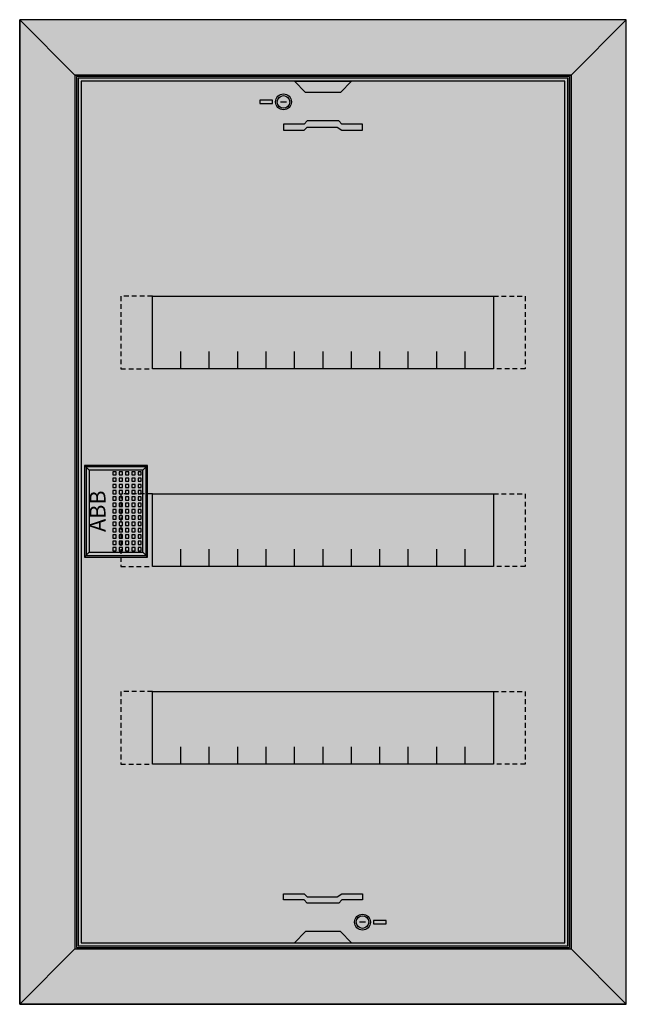
# Model space of a CAD drawing. Extents: x -3.9 to 34.5, y -3.9 to 58.4.
import ezdxf
from ezdxf.enums import TextEntityAlignment as Align

# ---------------------------------------------------------------- set-up
doc = ezdxf.new("R2010")
doc.units = 0
doc.header["$MEASUREMENT"] = 0
doc.linetypes.add('L014100000032000000', pattern=[0.5, 0.3, -0.2])
doc.layers.get('0').update_dxf_attribs({"linetype": 'CONTINUOUS'})
for name, color, linetype in [('1', 7, 'CONTINUOUS'), ('29', 7, 'CONTINUOUS'), ('3', 7, 'CONTINUOUS'), ('47', 7, 'CONTINUOUS')]:
    doc.layers.add(name, color=color, linetype=linetype)

# ---------------------------------------------------------------- blocks, each defined once
blk = doc.blocks.new('UZS636N')
at = {"layer": '1', "color": 7, "linetype": 'CONTINUOUS'}
for points in [[(30.6, 0), (30.6, 54.5), (0, 54.5), (0, 0)], [(13.5, 54.5), (17.1, 54.5), (16.4, 53.8), (14.2, 53.8)], [(12.1, 53.1), (12.1, 53.3), (11.3, 53.3), (11.3, 53.1)], [(12.8, 51.4), (14.1, 51.4), (14.3, 51.6), (16.2, 51.6), (16.5, 51.4), (17.8, 51.4), (17.8, 51.8), (16.5, 51.8), (16.3, 52), (14.3, 52), (14.1, 51.8), (12.8, 51.8)], [(26.1, 40.9), (26.1, 36.3), (4.5, 36.3), (4.5, 40.9)], [(26.1, 28.4), (26.1, 23.8), (4.5, 23.8), (4.5, 28.4)], [(26.1, 15.9), (26.1, 11.3), (4.5, 11.3), (4.5, 15.9)], [(12.8, 3.1), (14.1, 3.1), (14.3, 2.9), (16.2, 2.9), (16.5, 3.1), (17.8, 3.1), (17.8, 2.7), (16.5, 2.7), (16.3, 2.5), (14.3, 2.5), (14.1, 2.7), (12.8, 2.7)], [(18.5, 1.4), (18.5, 1.2), (19.3, 1.2), (19.3, 1.4)], [(13.5, 0), (17.1, 0), (16.4, 0.7), (14.2, 0.7)]]:
    blk.add_lwpolyline(points, close=True, dxfattribs=at)
for points in [[(12.6, 53.2), (13, 53.2)], [(6.3, 36.3), (6.3, 37.4)], [(8.1, 36.3), (8.1, 37.4), (8.1, 37.4)], [(9.9, 36.3), (9.9, 37.4)], [(11.7, 36.3), (11.7, 37.4)], [(13.5, 36.3), (13.5, 37.4)], [(15.3, 36.3), (15.3, 37.4)], [(17.1, 36.3), (17.1, 37.4)], [(18.9, 36.3), (18.9, 37.4)], [(20.7, 36.3), (20.7, 37.4)], [(22.5, 36.3), (22.5, 37.4)], [(24.3, 36.3), (24.3, 37.4)], [(6.3, 23.8), (6.3, 24.9)], [(8.1, 23.8), (8.1, 24.9), (8.1, 24.9)], [(9.9, 23.8), (9.9, 24.9)], [(11.7, 23.8), (11.7, 24.9)], [(13.5, 23.8), (13.5, 24.9)], [(15.3, 23.8), (15.3, 24.9)], [(17.1, 23.8), (17.1, 24.9)], [(18.9, 23.8), (18.9, 24.9)], [(20.7, 23.8), (20.7, 24.9)], [(22.5, 23.8), (22.5, 24.9)], [(24.3, 23.8), (24.3, 24.9)], [(6.3, 11.3), (6.3, 12.4)], [(8.1, 11.3), (8.1, 12.4), (8.1, 12.4)], [(9.9, 11.3), (9.9, 12.4)], [(11.7, 11.3), (11.7, 12.4)], [(13.5, 11.3), (13.5, 12.4)], [(15.3, 11.3), (15.3, 12.4)], [(17.1, 11.3), (17.1, 12.4)], [(18.9, 11.3), (18.9, 12.4)], [(20.7, 11.3), (20.7, 12.4)], [(22.5, 11.3), (22.5, 12.4)], [(24.3, 11.3), (24.3, 12.4)], [(18, 1.3), (17.6, 1.3)]]:
    blk.add_lwpolyline(points, dxfattribs=at)
at = {"layer": '1', "color": 7, "linetype": 'L014100000032000000'}
for points in [[(4.5, 40.9), (2.5, 40.9), (2.5, 36.3), (4.5, 36.3)], [(26.1, 40.9), (28.1, 40.9), (28.1, 36.3), (26.1, 36.3)], [(4.5, 28.4), (2.5, 28.4), (2.5, 23.8), (4.5, 23.8)], [(26.1, 28.4), (28.1, 28.4), (28.1, 23.8), (26.1, 23.8)], [(4.5, 15.9), (2.5, 15.9), (2.5, 11.3), (4.5, 11.3)], [(26.1, 15.9), (28.1, 15.9), (28.1, 11.3), (26.1, 11.3)]]:
    blk.add_lwpolyline(points, dxfattribs=at)
at = {"layer": '1', "color": 7, "linetype": 'CONTINUOUS'}
for centre, radius in [((12.8, 53.2), 0.5), ((12.8, 53.2), 0.4), ((17.8, 1.3), 0.5), ((17.8, 1.3), 0.4)]:
    blk.add_circle(centre, radius, dxfattribs=at)
at = {"layer": '1', "color": 255, "linetype": 'CONTINUOUS'}
blk.add_solid([(30.6, 0), (30.6, 54.5), (0, 0), (0, 54.5)], dxfattribs=at)
at = {"layer": '29', "color": 7, "linetype": 'CONTINUOUS'}
for points in [[(30.6, 0), (30.6, 54.5), (0, 54.5), (0, 0)], [(26.1, 40.9), (26.1, 36.3), (4.5, 36.3), (4.5, 40.9)], [(26.1, 28.4), (26.1, 23.8), (4.5, 23.8), (4.5, 28.4)], [(26.1, 15.9), (26.1, 11.3), (4.5, 11.3), (4.5, 15.9)]]:
    blk.add_lwpolyline(points, close=True, dxfattribs=at)
for points in [[(6.3, 36.3), (6.3, 37.4)], [(8.1, 36.3), (8.1, 37.4), (8.1, 37.4)], [(9.9, 36.3), (9.9, 37.4)], [(11.7, 36.3), (11.7, 37.4)], [(13.5, 36.3), (13.5, 37.4)], [(15.3, 36.3), (15.3, 37.4)], [(17.1, 36.3), (17.1, 37.4)], [(18.9, 36.3), (18.9, 37.4)], [(20.7, 36.3), (20.7, 37.4)], [(22.5, 36.3), (22.5, 37.4)], [(24.3, 36.3), (24.3, 37.4)], [(6.3, 23.8), (6.3, 24.9)], [(8.1, 23.8), (8.1, 24.9), (8.1, 24.9)], [(9.9, 23.8), (9.9, 24.9)], [(11.7, 23.8), (11.7, 24.9)], [(13.5, 23.8), (13.5, 24.9)], [(15.3, 23.8), (15.3, 24.9)], [(17.1, 23.8), (17.1, 24.9)], [(18.9, 23.8), (18.9, 24.9)], [(20.7, 23.8), (20.7, 24.9)], [(22.5, 23.8), (22.5, 24.9)], [(24.3, 23.8), (24.3, 24.9)], [(6.3, 11.3), (6.3, 12.4)], [(8.1, 11.3), (8.1, 12.4), (8.1, 12.4)], [(9.9, 11.3), (9.9, 12.4)], [(11.7, 11.3), (11.7, 12.4)], [(13.5, 11.3), (13.5, 12.4)], [(15.3, 11.3), (15.3, 12.4)], [(17.1, 11.3), (17.1, 12.4)], [(18.9, 11.3), (18.9, 12.4)], [(20.7, 11.3), (20.7, 12.4)], [(22.5, 11.3), (22.5, 12.4)], [(24.3, 11.3), (24.3, 12.4)]]:
    blk.add_lwpolyline(points, dxfattribs=at)
at = {"layer": '29', "color": 255, "linetype": 'CONTINUOUS'}
blk.add_solid([(30.6, 0), (30.6, 54.5), (0, 0), (0, 54.5)], dxfattribs=at)
at = {"layer": '3', "color": 7, "linetype": 'CONTINUOUS'}
for points in [[(34.5, -3.9), (34.5, 58.4), (-3.9, 58.4), (-3.9, -3.9)], [(34.5, -3.9), (34.5, 58.4), (-3.9, 58.4), (-3.9, -3.9)], [(-3.9, 58.4), (-0.4, 54.9), (-0.4, -0.4), (-3.9, -3.9)], [(-3.9, 58.4), (-0.4, 54.9), (31, 54.9), (34.5, 58.4)], [(34.5, 58.4), (31, 54.9), (31, -0.4), (34.5, -3.9)], [(31, -0.4), (31, 54.9), (-0.4, 54.9), (-0.4, -0.4)], [(30.9, -0.3), (30.9, 54.8), (-0.3, 54.8), (-0.3, -0.3)], [(30.8, -0.2), (30.8, 54.7), (-0.2, 54.7), (-0.2, -0.2)], [(4.1, 24.5), (4.1, 30.1), (0.3, 30.1), (0.3, 24.5)], [(-3.9, -3.9), (-0.4, -0.4), (31, -0.4), (34.5, -3.9)]]:
    blk.add_lwpolyline(points, close=True, dxfattribs=at)
at = {"layer": '3', "color": 255, "linetype": 'CONTINUOUS'}
for points in [[(34.5, -3.9), (34.5, 58.4), (-3.9, -3.9), (-3.9, 58.4)], [(-3.9, 58.4), (-3.9, -3.9), (-0.4, 54.9), (-0.4, -0.4)], [(-3.9, 58.4), (34.5, 58.4), (-0.4, 54.9), (31, 54.9)], [(34.5, 58.4), (34.5, -3.9), (31, 54.9), (31, -0.4)], [(30.9, -0.3), (30.9, 54.8), (-0.3, -0.3), (-0.3, 54.8)], [(-3.9, -3.9), (34.5, -3.9), (-0.4, -0.4), (31, -0.4)]]:
    blk.add_solid(points, dxfattribs=at)
at = {"layer": '47', "color": 7, "linetype": 'CONTINUOUS'}
for points in [[(4.2, 24.4), (4.2, 30.2), (0.2, 30.2), (0.2, 24.4)], [(3.9, 24.7), (3.9, 29.9), (0.5, 29.9), (0.5, 24.7)], [(2.2, 29.6), (2.2, 29.8), (2, 29.8), (2, 29.6)], [(2.2, 29.2), (2.2, 29.4), (2, 29.4), (2, 29.2)], [(2.6, 29.6), (2.6, 29.8), (2.4, 29.8), (2.4, 29.6)], [(2.6, 29.2), (2.6, 29.4), (2.4, 29.4), (2.4, 29.2)], [(3, 29.6), (3, 29.8), (2.8, 29.8), (2.8, 29.6)], [(3, 29.2), (3, 29.4), (2.8, 29.4), (2.8, 29.2)], [(3.4, 29.6), (3.4, 29.8), (3.2, 29.8), (3.2, 29.6)], [(3.4, 29.2), (3.4, 29.4), (3.2, 29.4), (3.2, 29.2)], [(3.8, 29.6), (3.8, 29.8), (3.6, 29.8), (3.6, 29.6)], [(3.8, 29.2), (3.8, 29.4), (3.6, 29.4), (3.6, 29.2)], [(2.2, 28.8), (2.2, 29), (2, 29), (2, 28.8)], [(2.6, 28.8), (2.6, 29), (2.4, 29), (2.4, 28.8)], [(3, 28.8), (3, 29), (2.8, 29), (2.8, 28.8)], [(3.4, 28.8), (3.4, 29), (3.2, 29), (3.2, 28.8)], [(3.8, 28.8), (3.8, 29), (3.6, 29), (3.6, 28.8)], [(2.2, 28.4), (2.2, 28.6), (2, 28.6), (2, 28.4)], [(2.2, 28), (2.2, 28.2), (2, 28.2), (2, 28)], [(2.6, 28.4), (2.6, 28.6), (2.4, 28.6), (2.4, 28.4)], [(2.6, 28), (2.6, 28.2), (2.4, 28.2), (2.4, 28)], [(3, 28.4), (3, 28.6), (2.8, 28.6), (2.8, 28.4)], [(3, 28), (3, 28.2), (2.8, 28.2), (2.8, 28)], [(3.4, 28.4), (3.4, 28.6), (3.2, 28.6), (3.2, 28.4)], [(3.4, 28), (3.4, 28.2), (3.2, 28.2), (3.2, 28)], [(3.8, 28.4), (3.8, 28.6), (3.6, 28.6), (3.6, 28.4)], [(3.8, 28), (3.8, 28.2), (3.6, 28.2), (3.6, 28)], [(2.2, 27.6), (2.2, 27.8), (2, 27.8), (2, 27.6)], [(2.6, 27.6), (2.6, 27.8), (2.4, 27.8), (2.4, 27.6)], [(3, 27.6), (3, 27.8), (2.8, 27.8), (2.8, 27.6)], [(3.4, 27.6), (3.4, 27.8), (3.2, 27.8), (3.2, 27.6)], [(3.8, 27.6), (3.8, 27.8), (3.6, 27.8), (3.6, 27.6)], [(2.2, 27.2), (2.2, 27.4), (2, 27.4), (2, 27.2)], [(2.2, 26.8), (2.2, 27), (2, 27), (2, 26.8)], [(2.6, 27.2), (2.6, 27.4), (2.4, 27.4), (2.4, 27.2)], [(2.6, 26.8), (2.6, 27), (2.4, 27), (2.4, 26.8)], [(3, 27.2), (3, 27.4), (2.8, 27.4), (2.8, 27.2)], [(3, 26.8), (3, 27), (2.8, 27), (2.8, 26.8)], [(3.4, 27.2), (3.4, 27.4), (3.2, 27.4), (3.2, 27.2)], [(3.4, 26.8), (3.4, 27), (3.2, 27), (3.2, 26.8)], [(3.8, 27.2), (3.8, 27.4), (3.6, 27.4), (3.6, 27.2)], [(3.8, 26.8), (3.8, 27), (3.6, 27), (3.6, 26.8)], [(2.2, 26.4), (2.2, 26.6), (2, 26.6), (2, 26.4)], [(2.2, 26), (2.2, 26.2), (2, 26.2), (2, 26)], [(2.6, 26.4), (2.6, 26.6), (2.4, 26.6), (2.4, 26.4)], [(2.6, 26), (2.6, 26.2), (2.4, 26.2), (2.4, 26)], [(3, 26.4), (3, 26.6), (2.8, 26.6), (2.8, 26.4)], [(3, 26), (3, 26.2), (2.8, 26.2), (2.8, 26)], [(3.4, 26.4), (3.4, 26.6), (3.2, 26.6), (3.2, 26.4)], [(3.4, 26), (3.4, 26.2), (3.2, 26.2), (3.2, 26)], [(3.8, 26.4), (3.8, 26.6), (3.6, 26.6), (3.6, 26.4)], [(3.8, 26), (3.8, 26.2), (3.6, 26.2), (3.6, 26)], [(2.2, 25.6), (2.2, 25.8), (2, 25.8), (2, 25.6)], [(2.6, 25.6), (2.6, 25.8), (2.4, 25.8), (2.4, 25.6)], [(3, 25.6), (3, 25.8), (2.8, 25.8), (2.8, 25.6)], [(3.4, 25.6), (3.4, 25.8), (3.2, 25.8), (3.2, 25.6)], [(3.8, 25.6), (3.8, 25.8), (3.6, 25.8), (3.6, 25.6)], [(2.2, 25.2), (2.2, 25.4), (2, 25.4), (2, 25.2)], [(2.2, 24.8), (2.2, 25), (2, 25), (2, 24.8)], [(2.6, 25.2), (2.6, 25.4), (2.4, 25.4), (2.4, 25.2)], [(2.6, 24.8), (2.6, 25), (2.4, 25), (2.4, 24.8)], [(3, 25.2), (3, 25.4), (2.8, 25.4), (2.8, 25.2)], [(3, 24.8), (3, 25), (2.8, 25), (2.8, 24.8)], [(3.4, 25.2), (3.4, 25.4), (3.2, 25.4), (3.2, 25.2)], [(3.4, 24.8), (3.4, 25), (3.2, 25), (3.2, 24.8)], [(3.8, 25.2), (3.8, 25.4), (3.6, 25.4), (3.6, 25.2)], [(3.8, 24.8), (3.8, 25), (3.6, 25), (3.6, 24.8)]]:
    blk.add_lwpolyline(points, close=True, dxfattribs=at)
for points in [[(0.2, 30.2), (0.5, 29.9)], [(4.2, 30.2), (3.9, 29.9)], [(0.2, 24.4), (0.5, 24.7)], [(3.9, 24.7), (4.2, 24.4)]]:
    blk.add_lwpolyline(points, dxfattribs=at)
at = {"layer": '47', "color": 255, "linetype": 'CONTINUOUS'}
blk.add_solid([(4.2, 24.4), (4.2, 30.2), (0.2, 24.4), (0.2, 30.2)], dxfattribs=at)
at = {"layer": '47', "color": 7, "linetype": 'CONTINUOUS'}
blk.add_text('ABB', height=1, rotation=90, dxfattribs=at).set_placement((1.533, 27.3), align=Align.CENTER)

msp = doc.modelspace()

# ---------------------------------------------------------------- block references
msp.add_blockref('UZS636N', (0, 0))

doc.saveas('drawing.dxf')
